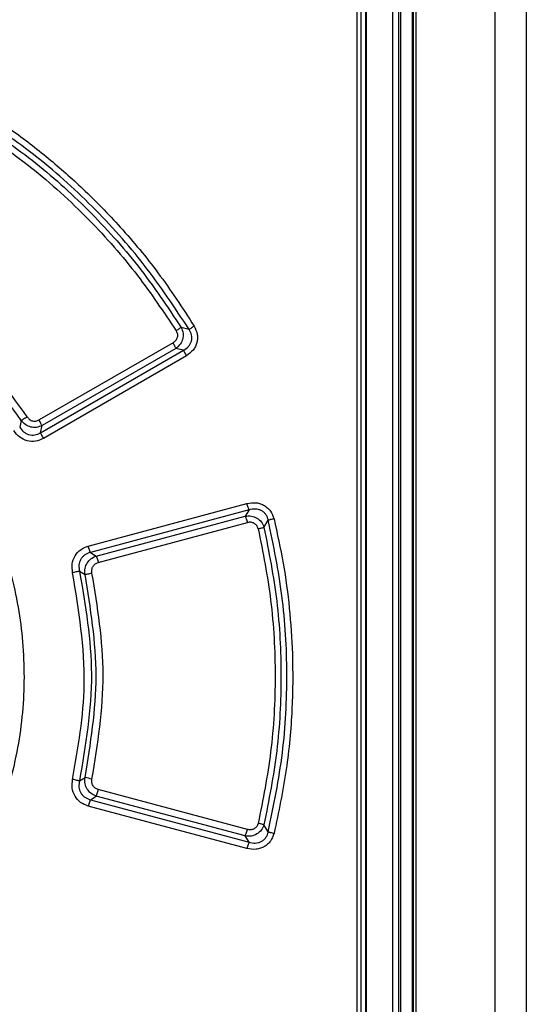
# Model space of a CAD drawing. Extents: x 0 to 16.5, y 0 to 11.7.
# Drawn here: x 3.8 to 3.9, y 9.2 to 9.4 of the extents above; entities that cross this region are included whole.
import ezdxf

# ---------------------------------------------------------------- set-up
doc = ezdxf.new("R2010")
doc.units = 0
doc.linetypes.add('SLD-SOLID', pattern=[0])
doc.layers.get('0').update_dxf_attribs({"linetype": 'CONTINUOUS'})

msp = doc.modelspace()

# ---------------------------------------------------------------- linework, layer by layer
at = {"color": 7, "linetype": 'SLD-SOLID'}
for p, q in [((3.878951237069976, 8.279990965436518), (3.878951237069976, 9.892666775283368)), ((3.884201809601807, 9.892691260094391), (3.884201809601807, 8.279970690962305)), ((3.861658752494253, 9.660028321479825), (3.861658752494253, 9.150855850229432)), ((3.862700145846896, 9.660028321479825), (3.862700145846896, 9.150855850229432)), ((3.863037568383028, 9.660365744016048), (3.863037568383028, 9.15051842769329)), ((3.86497217140668, 9.659782113939274), (3.86497217140668, 9.149920955683276)), ((3.86514282406959, 9.659911632943999), (3.86514282406959, 9.149791436885534)), ((3.865578273324315, 9.659911632943999), (3.865578273324315, 9.149791436885693)), ((3.857132056572004, 9.65839484176014), (3.857132056572004, 9.152489329949116)), ((3.857269887983795, 9.658533225677855), (3.857269887983795, 9.152350946031557)), ((3.85564566539971, 9.656229487429824), (3.85564566539971, 9.155048385067227)), ((3.856344654997201, 9.656229487429629), (3.856344654997201, 9.155048385066971)), ((3.827429494421639, 9.346927457951876), (3.826094229539148, 9.347272985772321)), ((3.824725739276048, 9.34468357448695), (3.802173988883399, 9.33166517570963)), ((3.82520731248705, 9.343737684382567), (3.802673491090347, 9.33071553777725)), ((3.826496839835927, 9.343420461131103), (3.82520731248705, 9.343737684382567)), ((3.802395898432242, 9.329509340303037), (3.826496839835927, 9.343420461131103)), ((3.826975470449427, 9.34247438884392), (3.802898692091298, 9.328561286375022)), ((3.799182298174518, 9.33157130800142), (3.798913033880676, 9.33047867922219)), ((3.802395898432242, 9.329509340303037), (3.802673491090347, 9.33071553777725)), ((3.81046086549312, 9.31042522493014), (3.837170840950661, 9.317588018615377)), ((3.837533856474999, 9.316506715227785), (3.810810442506196, 9.309348455062812)), ((3.811803433912064, 9.308735385531353), (3.836874046745436, 9.315455531182891)), ((3.837533856474999, 9.316506715227785), (3.836874046745436, 9.315455531182891)), ((3.812149034119984, 9.30765633775463), (3.837237738060016, 9.31437438249266)), ((3.840036234583794, 9.313574343646295), (3.840763752861625, 9.314765576495098)), ((3.810810442506196, 9.309348455062812), (3.811803433912064, 9.308735385531353)), ((3.80897801815805, 9.306187181976206), (3.809916707228448, 9.305627838029526)), ((3.808978032117202, 9.270838731371159), (3.809916706005171, 9.271398065855188)), ((3.837237738722595, 9.262651521429392), (3.812149034131736, 9.269369566234944)), ((3.810810441541581, 9.267677448455746), (3.811803433887758, 9.268290518467767)), ((3.810810441541581, 9.267677448455746), (3.837533856558807, 9.2605191887123)), ((3.836874046284294, 9.261570372943533), (3.811803433887758, 9.268290518467767)), ((3.837170850144778, 9.259437882697108), (3.810460930397758, 9.266600661895573)), ((3.840763712262337, 9.262260393765592), (3.840036234574199, 9.263451561973252)), ((3.837533856558807, 9.2605191887123), (3.836874046284294, 9.261570372943533))]:
    msp.add_line(p, q, dxfattribs=at)
msp.add_arc((3.803232834630137, 9.236649267888426), 0.03538578078089916, 77.18153386807433, 79.11251161411346, dxfattribs=at)
for points, knots in [([(3.827429494418734, 9.34692745795156), (3.825003463581786, 9.350605694814439), (3.820147868884933, 9.35796752514782), (3.811266342552962, 9.36780214231128), (3.801432243986136, 9.376683504491563), (3.794071003197273, 9.381538912313927), (3.790393227551643, 9.383964739854536)], [0, 0, 0, 0, 0.2498269337748991, 0.5000176899211958, 0.7502020629408092, 0.9999999999999999, 0.9999999999999999, 0.9999999999999999, 0.9999999999999999]), ([(3.790938033557267, 9.384896172526439), (3.793145253349049, 9.383480910016008), (3.797558708136947, 9.380651016443084), (3.803754086873421, 9.375853642988927), (3.809925273352015, 9.370418350330313), (3.816147360091884, 9.364014730490599), (3.822527241295962, 9.35635134440194), (3.826310717840395, 9.350526459511057), (3.828282605721139, 9.34749062202451)], [0, 0, 0, 0, 0.1473985412677173, 0.2947313177009203, 0.4402163785294498, 0.6096712286058188, 0.7965668440708622, 1, 1, 1, 1]), ([(3.79016318200715, 9.381781963287974), (3.793756639670896, 9.379366922397816), (3.801020694982864, 9.374484997453001), (3.810533383496248, 9.36572037505073), (3.818746400718094, 9.356456398341615), (3.823147850240834, 9.349846581507212), (3.825244206439892, 9.346698407156046)], [0, 0, 0, 0, 0.2593274484590085, 0.5242218235998474, 0.7733927143046476, 1, 1, 1, 1]), ([(3.790707816791502, 9.382711604539246), (3.79420297321951, 9.38036516141796), (3.801199069196376, 9.375668392727082), (3.810573102977124, 9.367158505523994), (3.819068223201761, 9.357772602358015), (3.823753657795219, 9.35077072043282), (3.82609422953799, 9.347272985771616)], [0, 0, 0, 0, 0.2498149863688171, 0.5000433191174397, 0.7502505996952119, 1, 1, 1, 1]), ([(3.799182298173985, 9.33157130800107), (3.795803791299015, 9.336266750316513), (3.789046294692013, 9.345658306021209), (3.779659720042909, 9.352422778616745), (3.774966097359414, 9.355805256592276)], [0, 0, 0, 0, 0.4999642724896499, 1, 1, 1, 1]), ([(3.800183446256091, 9.332179485264904), (3.796706850814394, 9.336995046882711), (3.789835693818159, 9.346512541930926), (3.780306402854933, 9.353363289325817), (3.775598641882, 9.356747767913527)], [0, 0, 0, 0, 0.5059694376946691, 1, 1, 1, 1]), ([(3.826094229539148, 9.347272985772321), (3.826228302438953, 9.3469512427719), (3.82648610244164, 9.346332584217533), (3.826406792931398, 9.345313614038668), (3.825996329631776, 9.344381903143411), (3.825473132542214, 9.34395472182927), (3.825207312487089, 9.343737684382504)], [0, 0, 0, 0, 0.2591798363520462, 0.4983599415328502, 0.7451323972263112, 1, 1, 1, 1]), ([(3.826094239577518, 9.347272991786495), (3.826057310949524, 9.347244075535333), (3.825981956926101, 9.347185071018083), (3.825777425520993, 9.347043582352907), (3.825525999871726, 9.346877039201965), (3.825336748092071, 9.346757070358851), (3.82524420643578, 9.3466984071565)], [0, 0, 0, 0, 0.245575794482203, 0.5011051093732959, 0.7560468938354129, 1, 1, 1, 1]), ([(3.826496839518053, 9.343420461648691), (3.826794621457103, 9.34360847672228), (3.827238040165683, 9.343888444679333), (3.82763974499014, 9.344465399267829), (3.827836180774996, 9.344944899527604), (3.827909346495997, 9.345457819893927), (3.827850444587891, 9.346158278485339), (3.827598532002228, 9.346618576358455), (3.827429488634995, 9.346927454544103)], [0, 0, 0, 0, 0.2544332655008187, 0.378869418232502, 0.5017523108628633, 0.6243348958161761, 0.7479137693889738, 1, 1, 1, 1]), ([(3.828282605721139, 9.34749062202451), (3.828499482810558, 9.347037086987074), (3.828819209075113, 9.346368472963562), (3.828863970539524, 9.345395751645343), (3.828762246416764, 9.344701832875508), (3.828511936854186, 9.34404333950352), (3.827995081398088, 9.343207872761367), (3.827387364161967, 9.342770695405008), (3.826975470449427, 9.34247438884392)], [0, 0, 0, 0, 0.2564775414571884, 0.3781063573475923, 0.4974235623102976, 0.6171515060257965, 0.7405160193751855, 0.9999999999999999, 0.9999999999999999, 0.9999999999999999, 0.9999999999999999]), ([(3.827429488636768, 9.346927454541486), (3.82746643238083, 9.34695543141291), (3.827541979645199, 9.347012642076185), (3.827746291905518, 9.347150589454198), (3.827998616697673, 9.347314135537447), (3.828189194193922, 9.347432570494218), (3.82828260677916, 9.347490622025548)], [0, 0, 0, 0, 0.2439375549172782, 0.498834523118355, 0.7543510448570131, 1, 1, 1, 1]), ([(3.825244206439892, 9.346698407156046), (3.82533171790916, 9.346519291775007), (3.82546213777597, 9.346252353003045), (3.825483019672632, 9.345862258093467), (3.825442626662031, 9.345579541370906), (3.825342656511173, 9.345313699654286), (3.825134592965076, 9.34497722083767), (3.824891207694647, 9.344802416993659), (3.824725739276048, 9.34468357448695)], [0, 0, 0, 0, 0.253166385950581, 0.3772982743055565, 0.4963377200659347, 0.6187304419089562, 0.7407892814298866, 1, 1, 1, 1]), ([(3.82520731248729, 9.343737684382177), (3.825189911026118, 9.343782798918923), (3.825154309412605, 9.34387509865658), (3.82504121170705, 9.344106600985743), (3.824895400141786, 9.344383697371983), (3.824781471417543, 9.34458506742136), (3.824725739274922, 9.34468357448695)], [0, 0, 0, 0, 0.2441907279230002, 0.4995893065010719, 0.7552069478093112, 1, 1, 1, 1]), ([(3.826496839518131, 9.343420461648455), (3.826514015577863, 9.343375191126853), (3.826549139909269, 9.343282614783472), (3.826661527828897, 9.34305085943874), (3.826806549338169, 9.342773873765559), (3.826919994883721, 9.342572742190864), (3.826975469759418, 9.342474388843886)], [0, 0, 0, 0, 0.2445074716475463, 0.5000076618020927, 0.7555037293356399, 0.9999999999999999, 0.9999999999999999, 0.9999999999999999, 0.9999999999999999]), ([(3.800183446259223, 9.33217948526409), (3.800080074991158, 9.332113597709075), (3.799867864797933, 9.331978337582711), (3.799570356706284, 9.331794883996187), (3.799322798995991, 9.331647173034883), (3.799228328068986, 9.331596163321853), (3.799182310381731, 9.331571316005377)], [0, 0, 0, 0, 0.2435626893792511, 0.5000082357804708, 0.7564492551708677, 1, 1, 1, 1]), ([(3.800183446256091, 9.332179485264904), (3.800306365103047, 9.332024575848163), (3.800546962009014, 9.331721361757756), (3.801076962276341, 9.331476153818265), (3.80165396129821, 9.331434850635013), (3.801999316665652, 9.331587811752925), (3.802173988883399, 9.33166517570963)], [0, 0, 0, 0, 0.2585860237192645, 0.5061469316871816, 0.7502213116826542, 1, 1, 1, 1]), ([(3.785241564260089, 9.330284236016597), (3.786483573845718, 9.32860403482658), (3.788999189593335, 9.325200888327805), (3.792199942623101, 9.319614804022073), (3.795534782069468, 9.312293847679191), (3.79843493482949, 9.302856052044483), (3.799924442585229, 9.291290319752937), (3.799376773951909, 9.279351813550681), (3.796699556538647, 9.267671247853206), (3.79212643103715, 9.256537417204315), (3.78753692896579, 9.250007448501728), (3.78524216678222, 9.246742448289156)], [0, 0, 0, 0, 0.06968833644040197, 0.141149535883796, 0.2143555814591287, 0.3378435553269727, 0.4689729602357453, 0.6014937713572363, 0.73431006808236, 0.867154388680981, 1, 1, 1, 1]), ([(3.798913070052156, 9.330478702501074), (3.799109495753509, 9.330193554006414), (3.799402602888189, 9.329768054401965), (3.799973926688598, 9.329385039929162), (3.800441868333082, 9.329189627515136), (3.800942538928334, 9.3291037092827), (3.801449830451482, 9.32913010395343), (3.801946942211657, 9.329260824523566), (3.802245627561739, 9.329426161007008), (3.802395897185492, 9.329509342358731)], [0, 0, 0, 0, 0.2541894445512239, 0.3793023990512603, 0.5031901737868318, 0.6264288694423548, 0.7498658196299691, 0.8741566361998537, 1, 1, 1, 1]), ([(3.802673491090335, 9.33071553777727), (3.802364099607317, 9.330592429035615), (3.801760452587626, 9.330352234236868), (3.800780235121022, 9.330429828981977), (3.799856785101078, 9.330812401456653), (3.799415922126196, 9.33130844338691), (3.799182298174518, 9.33157130800142)], [0, 0, 0, 0, 0.2545122279124585, 0.4965732939876375, 0.7332220142321338, 1, 1, 1, 1]), ([(3.802673491821471, 9.330715536568478), (3.80265405545404, 9.330760737626127), (3.802614421587337, 9.330852909823433), (3.80249495593901, 9.331086863354619), (3.802344699986502, 9.331365381278717), (3.802229911299166, 9.331566967517979), (3.802173988884171, 9.33166517570897)], [0, 0, 0, 0, 0.2468159159272458, 0.503297190011951, 0.7580177863006806, 0.9999999999999999, 0.9999999999999999, 0.9999999999999999, 0.9999999999999999]), ([(3.802898692091298, 9.328561286375022), (3.802458533804849, 9.32836633717523), (3.801595646278635, 9.327984158222966), (3.800153965088494, 9.328087826748092), (3.79881990946566, 9.328707516614246), (3.79821584323608, 9.329482733934), (3.797903173530329, 9.329883992867858)], [0, 0, 0, 0, 0.2499332516672798, 0.4899698401448985, 0.736004146239498, 1, 1, 1, 1]), ([(3.802395897075581, 9.329509342546753), (3.802415351485696, 9.32946480767422), (3.802455153023315, 9.329373694327996), (3.802574494934206, 9.329141617513814), (3.802725727633871, 9.328862974099199), (3.802841906774853, 9.328660331271488), (3.802898691174735, 9.328561286371823)], [0, 0, 0, 0, 0.2444024589288209, 0.5000199751941286, 0.7556268240481683, 1, 1, 1, 1]), ([(3.837533858145123, 9.316506708029639), (3.837511037208937, 9.31655334977233), (3.837464243246924, 9.316648987914332), (3.837369579433595, 9.31691242518137), (3.837267300628795, 9.317235490097751), (3.837202459081793, 9.317472453128985), (3.837170836238736, 9.31758801861275)], [0, 0, 0, 0, 0.2438426856371002, 0.4999954986793161, 0.7561507304344987, 1, 1, 1, 1]), ([(3.837170840950661, 9.317588018615377), (3.837699900395476, 9.3176741687427), (3.838474407428579, 9.317800286667952), (3.839470373785323, 9.317562998509143), (3.84012445438554, 9.317267370157701), (3.84069027398698, 9.316844664307872), (3.841328293123176, 9.316143592474203), (3.841567390766008, 9.315467998174633), (3.841727175977865, 9.315016509080023)], [0, 0, 0, 0, 0.2716632774299564, 0.3976965557781007, 0.5200447695124705, 0.6382051357053272, 0.7582181557491087, 0.9999999999999999, 0.9999999999999999, 0.9999999999999999, 0.9999999999999999]), ([(3.836874046745417, 9.315455531182973), (3.837223010055318, 9.31548999881132), (3.837908956388228, 9.315557750757145), (3.83887691984717, 9.315182754030078), (3.839658178270549, 9.314512145388614), (3.83990826813623, 9.313891775608887), (3.840036234583794, 9.313574343646295)], [0, 0, 0, 0, 0.2572633697011402, 0.5056946103832327, 0.7470728989819726, 1, 1, 1, 1]), ([(3.836874047125753, 9.315455529546032), (3.836896906231328, 9.31540889623993), (3.836943778342345, 9.315313275635111), (3.837038589786661, 9.315049871174105), (3.83714104698827, 9.314726850499516), (3.837206040973, 9.314489927893934), (3.837237738058134, 9.31437438249338)], [0, 0, 0, 0, 0.243844617731892, 0.4999982154094251, 0.7561528317002005, 1, 1, 1, 1]), ([(3.840763751449465, 9.31476557616805), (3.840719695189165, 9.314937399351306), (3.840632294735303, 9.315278268596648), (3.840371795963759, 9.315740702329677), (3.840021816017744, 9.31613020405507), (3.839588293870291, 9.31642251990873), (3.839099316691691, 9.316604026130674), (3.838398026553768, 9.316707794765696), (3.837880991299722, 9.316587483300228), (3.837533864662273, 9.31650670870289)], [0, 0, 0, 0, 0.1257180769556286, 0.2494042142914064, 0.371953397277115, 0.4944382399314841, 0.6180354380155196, 0.7435569954096978, 1, 1, 1, 1]), ([(3.839066495410927, 9.313336229986676), (3.839039152683566, 9.313430286713304), (3.838984601163729, 9.313617939441599), (3.838834727031768, 9.313868971613562), (3.838643424359645, 9.31408449430086), (3.838410139566628, 9.314252749621659), (3.838144693301928, 9.31436976049718), (3.837749205058452, 9.314459105275189), (3.837444330548104, 9.31440860384124), (3.837237738060016, 9.31437438249266)], [0, 0, 0, 0, 0.1240553031328388, 0.2475029370807818, 0.3681015882003359, 0.4888508447758378, 0.61081884586873, 0.7362786975630938, 1, 1, 1, 1]), ([(3.840763712260561, 9.26226039376607), (3.841670598324792, 9.266684629690094), (3.843471593952868, 9.275470771490053), (3.84411211753677, 9.288838103397032), (3.843398665582614, 9.302004633506947), (3.841637644414249, 9.31053329957153), (3.840763752858963, 9.314765576494477)], [0, 0, 0, 0, 0.255466292445903, 0.5073334942091544, 0.755518498745572, 1, 1, 1, 1]), ([(3.8417271763337, 9.31501650882653), (3.841623086803574, 9.314990943674518), (3.841410653271533, 9.314938768441023), (3.841127733617647, 9.31486637382027), (3.840895887601036, 9.314804680906422), (3.840807179236316, 9.3147784299382), (3.840763713209349, 9.314765567280924)], [0, 0, 0, 0, 0.2449923743487309, 0.499998370085758, 0.755005242190877, 1, 1, 1, 1]), ([(3.841727175977865, 9.315016509080023), (3.842277766239362, 9.31252154310934), (3.843377926480498, 9.307536234512586), (3.844379488513762, 9.299932308991664), (3.844941058115029, 9.291716721873456), (3.844852952293865, 9.282637790486106), (3.843946945203699, 9.272486416268563), (3.842484909394897, 9.265587331406376), (3.841726372288786, 9.262007930796164)], [0, 0, 0, 0, 0.1432576740234, 0.2862498816625398, 0.4296433885789724, 0.6047516491209305, 0.7949362536362119, 1, 1, 1, 1]), ([(3.839066495410927, 9.313336229986676), (3.839859865241054, 9.309338082338162), (3.841485974123779, 9.301143387810066), (3.842120708917181, 9.288511277069054), (3.841485289980136, 9.275877282999442), (3.839860376322947, 9.267689821221584), (3.83906649091505, 9.263689666256793)], [0, 0, 0, 0, 0.2440547362352838, 0.5002201487796941, 0.7558221452016463, 1, 1, 1, 1]), ([(3.839066495418513, 9.313336229986731), (3.83910302734702, 9.313344833193469), (3.839210167000433, 9.313370064398768), (3.839417481968992, 9.313423011454153), (3.839664059288027, 9.313483055196937), (3.839898155727697, 9.313538276107824), (3.839988850408131, 9.31356196602902), (3.840036250779395, 9.313574347251983)], [0, 0, 0, 0, 0.08540729543072233, 0.250479742110052, 0.5004652767696421, 0.738924805428202, 1, 1, 1, 1]), ([(3.840036234583646, 9.313574343646245), (3.840852172471459, 9.309439241944315), (3.842484425130862, 9.30116712852649), (3.843104795615796, 9.288511741666332), (3.842484163235454, 9.27585710128115), (3.840852054121844, 9.267585947764125), (3.840036234573306, 9.263451561973442)], [0, 0, 0, 0, 0.2499565969347037, 0.5000286494553094, 0.7500863158704155, 0.9999999999999999, 0.9999999999999999, 0.9999999999999999, 0.9999999999999999]), ([(3.807816531736858, 9.30593161729636), (3.807755729373274, 9.30643292874771), (3.807637041411347, 9.307411503114642), (3.808157574909253, 9.30880652404349), (3.809123263236042, 9.30990792608038), (3.810013254202269, 9.310252117562332), (3.81046086549312, 9.31042522493014)], [0, 0, 0, 0, 0.2600068574537744, 0.5075408615649118, 0.7523230246022868, 1, 1, 1, 1]), ([(3.810810451147899, 9.309348419168328), (3.810789285442794, 9.309396742387545), (3.810746951296521, 9.309493395072652), (3.81066143787687, 9.309757761027845), (3.810557280004539, 9.31007477525181), (3.810492513127471, 9.310310190796365), (3.810460865250135, 9.310425224940586)], [0, 0, 0, 0, 0.2501757676691836, 0.5003838752162431, 0.755866107053226, 1, 1, 1, 1]), ([(3.810810451147899, 9.309348419168328), (3.810481857796024, 9.309236445056658), (3.809990263769617, 9.309068925525011), (3.809479809993531, 9.30860452561331), (3.809176959711782, 9.308192425169981), (3.808974440665202, 9.307721902626827), (3.808828019516554, 9.307044569117808), (3.808917887527485, 9.306530957252557), (3.808978037964726, 9.306187186672268)], [0, 0, 0, 0, 0.2501142499161912, 0.3741849020273748, 0.4979283473817881, 0.6219943554431193, 0.7469933454181487, 1, 1, 1, 1]), ([(3.809916707306809, 9.30562783732322), (3.809894648130388, 9.305979320645784), (3.809852819157031, 9.306645809106412), (3.810238717288888, 9.307579097289826), (3.810886133269805, 9.308339917641113), (3.81149162684651, 9.308600958848688), (3.811803433912054, 9.308735385531397)], [0, 0, 0, 0, 0.2646461049225808, 0.501826299451553, 0.743458748904124, 1, 1, 1, 1]), ([(3.811803433913312, 9.308735385526173), (3.811823865651021, 9.308688463446233), (3.811865760406909, 9.308592250920752), (3.811954634284261, 9.308329352466858), (3.812053057379689, 9.308007455632897), (3.812117542964934, 9.307771469004916), (3.812149005749518, 9.307656330150044)], [0, 0, 0, 0, 0.2437398662216955, 0.4997823651294054, 0.7559417406076336, 1, 1, 1, 1]), ([(3.81108365548767, 9.305872672026952), (3.81106150578751, 9.306069071814985), (3.811017927684493, 9.306455475700062), (3.811225029470196, 9.307007115905389), (3.811610655730903, 9.307448538103515), (3.811968092226976, 9.307586499025954), (3.812149034119984, 9.30765633775463)], [0, 0, 0, 0, 0.2558105267375698, 0.503290672383869, 0.748555262259327, 1, 1, 1, 1]), ([(3.807816457649717, 9.271093623705573), (3.808745531146826, 9.276416657247525), (3.810769104303679, 9.288010516960505), (3.808852937831211, 9.299640988637712), (3.807816531736858, 9.30593161729636)], [0, 0, 0, 0, 0.4591252329880063, 1, 1, 1, 1]), ([(3.808977763502987, 9.306187121971224), (3.8089258593673, 9.306176881089561), (3.808819251443892, 9.306155846944336), (3.80853252715478, 9.30609383750309), (3.80818560075806, 9.306016499025551), (3.807937357882713, 9.305959405756756), (3.807816532088922, 9.305931617086033)], [0, 0, 0, 0, 0.2435075476666466, 0.5001496248423363, 0.7567107685520944, 1, 1, 1, 1]), ([(3.808978018157398, 9.306187181976082), (3.809967886649991, 9.300395957365087), (3.811981217910311, 9.28861696487053), (3.809990168210538, 9.276830365935279), (3.808978032117202, 9.270838731371159)], [0, 0, 0, 0, 0.4916570422869636, 1, 1, 1, 1]), ([(3.809916536618104, 9.271398103972674), (3.810842927954955, 9.27710312283252), (3.81269568844592, 9.288513023943722), (3.810842925923771, 9.299922922310817), (3.809916555754077, 9.305627803190132)], [0, 0, 0, 0, 0.50000598640135, 1, 1, 1, 1]), ([(3.809916714178283, 9.305627838879968), (3.809968807564077, 9.305637639126932), (3.810075833911815, 9.305657773825867), (3.810363981768092, 9.30571721828117), (3.81071277243582, 9.305791372083196), (3.810962232791523, 9.305846055393435), (3.811083655484415, 9.305872672026632)], [0, 0, 0, 0, 0.2433634596321341, 0.4999925011578632, 0.7566256297336146, 1, 1, 1, 1]), ([(3.8110836232877, 9.271153160692542), (3.812031327271968, 9.277011449635705), (3.81390393728378, 9.288587100587014), (3.812016088258706, 9.300157770310777), (3.81108365548767, 9.305872672026952)], [0, 0, 0, 0, 0.506087214257188, 1, 1, 1, 1]), ([(3.810460930397758, 9.266600661895573), (3.810008619082378, 9.26677600238734), (3.80911476909748, 9.267122507306826), (3.808150185377069, 9.268231835808432), (3.807637166267411, 9.269623804771058), (3.807755962478583, 9.270597688280034), (3.807816457649717, 9.271093623705573)], [0, 0, 0, 0, 0.2502985425445312, 0.4946357538835724, 0.7426509124131458, 1, 1, 1, 1]), ([(3.808978083494551, 9.270838719247669), (3.808926175677203, 9.270848887903739), (3.808819543765148, 9.270869776919985), (3.808532793209912, 9.270931610325448), (3.808185731579959, 9.271008824350547), (3.807937361300279, 9.271065859599554), (3.807816457492123, 9.271093623705683)], [0, 0, 0, 0, 0.2434002756970306, 0.5000063211774767, 0.7566088023814458, 1, 1, 1, 1]), ([(3.808978083494809, 9.270838719247621), (3.808917923197328, 9.270494904175465), (3.808828049868041, 9.269981279634226), (3.808974446074648, 9.269303901995862), (3.809177039316545, 9.268833448828943), (3.8094798535897, 9.268421295372825), (3.809990344857825, 9.267956979231322), (3.810481903597695, 9.267789435639957), (3.810810443286837, 9.267677455697457)], [0, 0, 0, 0, 0.2530408884473636, 0.3780171981051536, 0.5020961294441796, 0.6258256156891189, 0.7499156744950399, 1, 1, 1, 1]), ([(3.811803433887763, 9.268290518467788), (3.811491326832495, 9.268425126931724), (3.810885934648489, 9.268686226162242), (3.81023844124735, 9.269447276854265), (3.809852724478084, 9.270380328876165), (3.809894628158761, 9.271046879475788), (3.809916706005375, 9.271398065855148)], [0, 0, 0, 0, 0.2567998362908491, 0.4981131029268639, 0.7355701992739496, 1, 1, 1, 1]), ([(3.812149034131736, 9.269369566234944), (3.811968183534494, 9.269439358377847), (3.811610653068842, 9.269577333135638), (3.811224992427613, 9.270018770731724), (3.811017985815452, 9.270570494301618), (3.811061500231667, 9.270956773464743), (3.8110836232877, 9.271153160692542)], [0, 0, 0, 0, 0.2513261216066359, 0.4968562264024666, 0.7441979264883426, 1, 1, 1, 1]), ([(3.811803433933768, 9.268290518658842), (3.811824031270259, 9.268337840596926), (3.811866166454867, 9.268434645278353), (3.811955389862279, 9.26869884119712), (3.81205362938872, 9.269020379116341), (3.812117798881795, 9.269255243337385), (3.812149034130412, 9.269369566234202)], [0, 0, 0, 0, 0.2454616294819628, 0.5021314807958218, 0.7576566958719505, 1, 1, 1, 1]), ([(3.810810444001297, 9.267677458657078), (3.810789687787097, 9.267630604235201), (3.810747146921849, 9.267534573830607), (3.810657351050075, 9.267272018081112), (3.81055800823863, 9.26695082236738), (3.810492752818572, 9.266715455128368), (3.810460926472946, 9.26660066191899)], [0, 0, 0, 0, 0.2440526820851892, 0.5001977799208608, 0.7562366744896464, 1, 1, 1, 1]), ([(3.840036234574199, 9.263451561973252), (3.839908135200988, 9.263133900992697), (3.839658033762344, 9.262513699142794), (3.838876923374943, 9.261843261176192), (3.837909270985713, 9.261468154582609), (3.837223156933754, 9.261535901665496), (3.836874046284247, 9.26157037294333)], [0, 0, 0, 0, 0.2531183454386537, 0.4941886970545096, 0.742631546468023, 1, 1, 1, 1]), ([(3.836874046285932, 9.261570372950581), (3.836896901619713, 9.261617007394564), (3.836943765914485, 9.261712630164734), (3.837038567541244, 9.261976038408193), (3.837141016498222, 9.262299062336393), (3.837206006491648, 9.26253598580408), (3.837237701565233, 9.262651531388048)], [0, 0, 0, 0, 0.243846034519434, 0.5000002428496118, 0.7561543206868864, 1, 1, 1, 1]), ([(3.83906649091505, 9.263689666256793), (3.839039103308846, 9.26359445773463), (3.838985094520031, 9.263406705036253), (3.83883351521217, 9.263155225848653), (3.838641981237712, 9.262941399054395), (3.838408953532721, 9.262772274121053), (3.838144297998169, 9.262656134285285), (3.837748946762434, 9.262566798438803), (3.837444322173779, 9.262617284159187), (3.837237738722595, 9.262651521429392)], [0, 0, 0, 0, 0.125434832304975, 0.2473594558596646, 0.3696045170852658, 0.4889270077541299, 0.6111599703399455, 0.736305215412025, 1, 1, 1, 1]), ([(3.837533857742527, 9.260519193813193), (3.837881016038877, 9.26043836840239), (3.838398094150868, 9.260317982252152), (3.839099376175913, 9.260422004705156), (3.839588393590409, 9.260603403636896), (3.840021886423957, 9.260895778378282), (3.840371769090356, 9.261285366811466), (3.840632347002207, 9.261747718819052), (3.840719680142801, 9.262088594073756), (3.840763696600685, 9.262260397368479)], [0, 0, 0, 0, 0.2564610089129101, 0.381988204466178, 0.5055751656362674, 0.6280720791794026, 0.750606690787267, 0.8743041871965197, 1, 1, 1, 1]), ([(3.840035982385093, 9.2634516182475), (3.839992200334136, 9.263463663147808), (3.839902838355941, 9.263488247563004), (3.839669446199879, 9.263546761593334), (3.839384744526392, 9.26361564127841), (3.83917114461431, 9.263665324224595), (3.839066491885684, 9.263689666256546)], [0, 0, 0, 0, 0.2449667835706724, 0.4999929398925291, 0.7550228243905326, 0.9999999999999999, 0.9999999999999999, 0.9999999999999999, 0.9999999999999999]), ([(3.840763076920188, 9.262260541384228), (3.840806530495876, 9.262247537353419), (3.840895212116489, 9.26222099825949), (3.841127035623717, 9.262158894705316), (3.841409921299136, 9.262086092617738), (3.841622309638337, 9.262033634323982), (3.841726374701294, 9.262007931050144)], [0, 0, 0, 0, 0.245007711594502, 0.500020552563716, 0.7550223667162205, 1, 1, 1, 1]), ([(3.841726372288786, 9.262007930796164), (3.841563278730785, 9.261549534632486), (3.841320448635735, 9.260867028313045), (3.84067185160662, 9.260164277008947), (3.840102930866588, 9.259745920947228), (3.839446903556889, 9.259455303566165), (3.838458190332306, 9.259226423198477), (3.837691920965562, 9.259352291199553), (3.837170850144778, 9.259437882697108)], [0, 0, 0, 0, 0.24557503981186, 0.3656368221392952, 0.484293970441265, 0.6061505929994562, 0.7321784705509629, 0.9999999999999999, 0.9999999999999999, 0.9999999999999999, 0.9999999999999999]), ([(3.837533857742399, 9.260519193812963), (3.837511023983701, 9.260472551483142), (3.837464204049712, 9.260376912791665), (3.83736952874045, 9.260113477634574), (3.837267263856917, 9.25979041512621), (3.837202456098999, 9.25955344972334), (3.837170849628966, 9.259437882696405)], [0, 0, 0, 0, 0.2438452487463571, 0.499997332954684, 0.7561508094055556, 1, 1, 1, 1])]:
    msp.add_open_spline(points, degree=3, knots=knots, dxfattribs=at)

doc.saveas('drawing.dxf')
